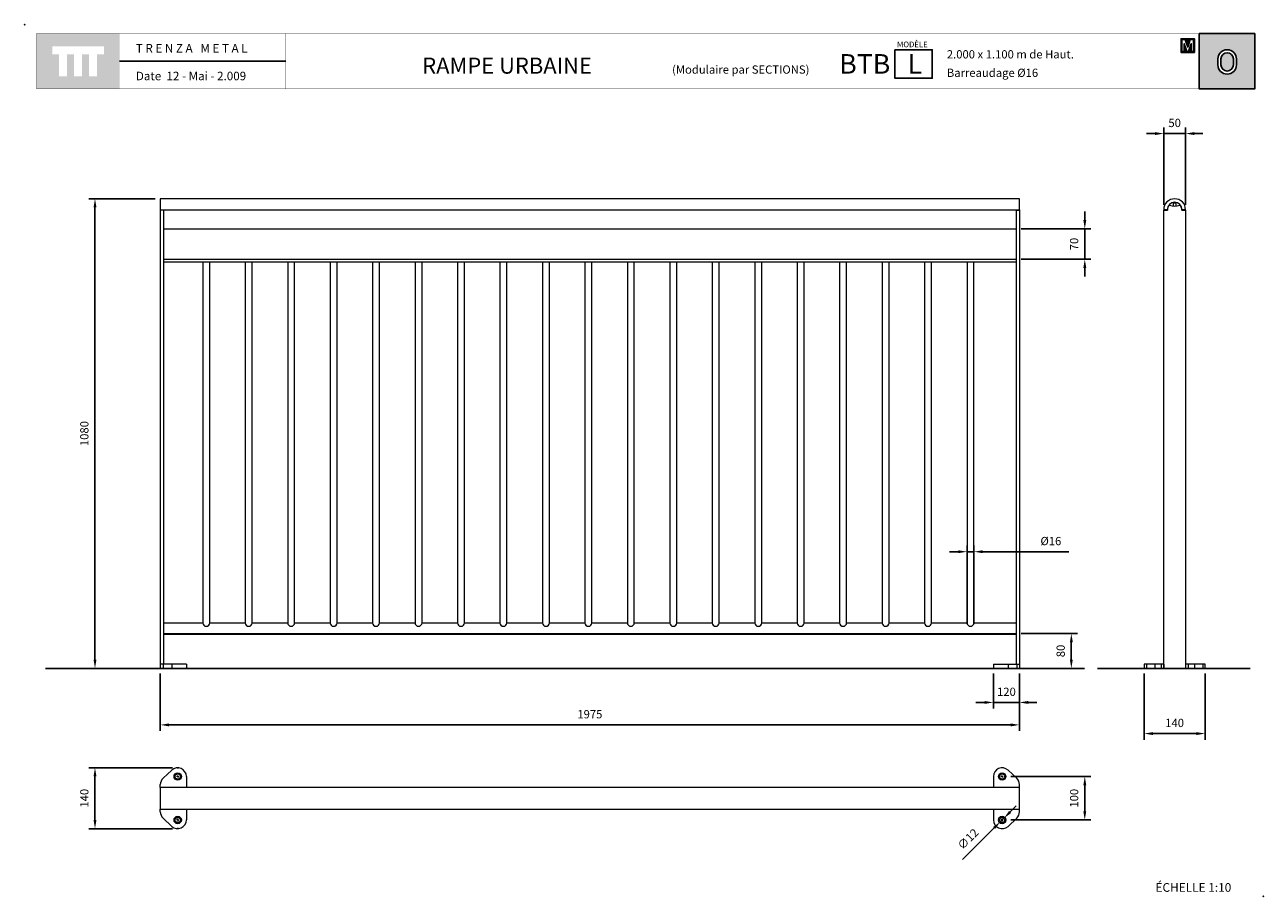
# Model space of a CAD drawing. Extents: x 1354.5 to 1357.35, y 231.52 to 233.53.
import ezdxf

# ---------------------------------------------------------------- set-up
doc = ezdxf.new("R2010")
doc.units = 0
doc.header["$MEASUREMENT"] = 0
doc.layers.get('0').update_dxf_attribs({"linetype": 'CONTINUOUS'})
doc.layers.get('DEFPOINTS').update_dxf_attribs({"linetype": 'CONTINUOUS'})
doc.layers.add('CAJETIN', color=7, linetype='CONTINUOUS')
doc.layers.add('COTAS', color=7, linetype='CONTINUOUS')
doc.styles.add('ARIAL', font='arial.ttf')
doc.styles.add('ROMANS', font='romans.shx', dxfattribs={"width": 1.1})
doc.dimstyles.new('MIGUEL', dxfattribs={"dimscale": 0.01, "dimtxt": 1.9, "dimasz": 2, "dimexe": 1.4, "dimexo": 1.2, "dimgap": 1.5, "dimtad": 1, "dimdec": 1, "dimlfac": 1000, "dimdsep": 46, "dimtxsty": 'ROMANS', "dimcen": 1, "dimclrd": 8, "dimclre": 8, "dimadec": 0, "dimazin": 0, "dimtfac": 1, "dimtmove": 0, "dimatfit": 3, "dimfxl": 1, "dimtolj": 1, "dimarcsym": 0})

# ---------------------------------------------------------------- blocks, each defined once
blk = doc.blocks.new('*D10')
at = {"layer": 'COTAS', "color": 8, "lineweight": -2, "ltscale": 5}
for p, q in [((1356.7932, 232.1273), (1356.9224, 232.1273)), ((1356.9084, 232.0673), (1356.9084, 232.1073)), ((1356.9264, 232.0473), (1356.8944, 232.0473))]:
    blk.add_line(p, q, dxfattribs=at)
at = {"layer": 'COTAS', "color": 8, "ltscale": 5}
for points in [[(1356.9051, 232.1073), (1356.9118, 232.1073), (1356.9084, 232.1273)], [(1356.9051, 232.0673), (1356.9118, 232.0673), (1356.9084, 232.0473)]]:
    blk.add_solid(points, dxfattribs=at)
at = {"layer": 'DEFPOINTS', "color": 0, "ltscale": 5}
for p in [(1356.7812, 232.1273), (1356.9084, 232.1273), (1356.9384, 232.0473)]:
    blk.add_point(p, dxfattribs=at)
at = {"layer": 'COTAS', "color": 0, "ltscale": 5, "insert": (1356.8744, 232.0873), "char_height": 0.019, "attachment_point": 2, "rotation": 90, "style": 'ROMANS'}
blk.add_mtext('\\A1;80', dxfattribs=at)
blk = doc.blocks.new('*D11')
at = {"layer": 'COTAS', "color": 8, "lineweight": -2, "ltscale": 5}
for p, q in [((1354.8142, 232.0353), (1354.8142, 231.9033)), ((1356.7892, 232.0353), (1356.7892, 231.9033)), ((1354.8342, 231.9173), (1356.7692, 231.9173))]:
    blk.add_line(p, q, dxfattribs=at)
at = {"layer": 'COTAS', "color": 8, "ltscale": 5}
for points in [[(1354.8342, 231.9206), (1354.8342, 231.9139), (1354.8142, 231.9173)], [(1356.7692, 231.9206), (1356.7692, 231.9139), (1356.7892, 231.9173)]]:
    blk.add_solid(points, dxfattribs=at)
at = {"layer": 'DEFPOINTS', "color": 0, "ltscale": 5}
for p in [(1354.8142, 232.0473), (1356.7892, 232.0473), (1356.7892, 231.9173)]:
    blk.add_point(p, dxfattribs=at)
at = {"layer": 'COTAS', "color": 0, "ltscale": 5, "insert": (1355.8017, 231.9513), "char_height": 0.019, "attachment_point": 2, "style": 'ROMANS'}
blk.add_mtext('\\A1;1975', dxfattribs=at)
blk = doc.blocks.new('*D12')
at = {"layer": 'COTAS', "color": 8, "lineweight": -2, "ltscale": 5}
for p, q in [((1354.8022, 233.1273), (1354.6501, 233.1273)), ((1354.6641, 232.0673), (1354.6641, 233.1073)), ((1354.8086, 232.0473), (1354.6501, 232.0473))]:
    blk.add_line(p, q, dxfattribs=at)
at = {"layer": 'COTAS', "color": 8, "ltscale": 5}
for points in [[(1354.6608, 233.1073), (1354.6675, 233.1073), (1354.6641, 233.1273)], [(1354.6608, 232.0673), (1354.6675, 232.0673), (1354.6641, 232.0473)]]:
    blk.add_solid(points, dxfattribs=at)
at = {"layer": 'DEFPOINTS', "color": 0, "ltscale": 5}
for p in [(1354.6641, 233.1273), (1354.8142, 233.1273), (1354.8206, 232.0473)]:
    blk.add_point(p, dxfattribs=at)
at = {"layer": 'COTAS', "color": 0, "ltscale": 5, "insert": (1354.6301, 232.5873), "char_height": 0.019, "attachment_point": 2, "rotation": 90, "style": 'ROMANS'}
blk.add_mtext('\\A1;1080', dxfattribs=at)
blk = doc.blocks.new('*D13')
at = {"layer": 'COTAS', "color": 8, "lineweight": -2, "ltscale": 5}
for p, q in [((1356.7292, 232.0353), (1356.7292, 231.9549)), ((1356.7892, 232.0353), (1356.7892, 231.9549)), ((1356.7092, 231.9689), (1356.6892, 231.9689)), ((1356.7292, 231.9689), (1356.7892, 231.9689)), ((1356.8092, 231.9689), (1356.8292, 231.9689))]:
    blk.add_line(p, q, dxfattribs=at)
at = {"layer": 'COTAS', "color": 8, "ltscale": 5}
for points in [[(1356.7092, 231.9723), (1356.7092, 231.9656), (1356.7292, 231.9689)], [(1356.8092, 231.9723), (1356.8092, 231.9656), (1356.7892, 231.9689)]]:
    blk.add_solid(points, dxfattribs=at)
at = {"layer": 'DEFPOINTS', "color": 0, "ltscale": 5}
for p in [(1356.7292, 232.0473), (1356.7892, 232.0473), (1356.7892, 231.9689)]:
    blk.add_point(p, dxfattribs=at)
at = {"layer": 'COTAS', "color": 0, "ltscale": 5, "insert": (1356.7592, 232.0029), "char_height": 0.019, "attachment_point": 2, "style": 'ROMANS'}
blk.add_mtext('\\A1;120', dxfattribs=at)
blk = doc.blocks.new('*D14')
at = {"layer": 'COTAS', "color": 8, "lineweight": -2, "ltscale": 5}
for p, q in [((1356.6686, 232.1495), (1356.6686, 232.3296)), ((1356.6846, 232.1495), (1356.6846, 232.3296)), ((1356.6486, 232.3156), (1356.6286, 232.3156)), ((1356.6686, 232.3156), (1356.6846, 232.3156)), ((1356.7046, 232.3156), (1356.9028, 232.3156))]:
    blk.add_line(p, q, dxfattribs=at)
at = {"layer": 'COTAS', "color": 8, "ltscale": 5}
for points in [[(1356.6486, 232.3189), (1356.6486, 232.3122), (1356.6686, 232.3156)], [(1356.7046, 232.3189), (1356.7046, 232.3122), (1356.6846, 232.3156)]]:
    blk.add_solid(points, dxfattribs=at)
at = {"layer": 'DEFPOINTS', "color": 0, "ltscale": 5}
for p in [(1356.6846, 232.3156), (1356.6686, 232.1375), (1356.6846, 232.1375)]:
    blk.add_point(p, dxfattribs=at)
at = {"layer": 'COTAS', "color": 0, "ltscale": 5, "insert": (1356.8614, 232.3496), "char_height": 0.019, "attachment_point": 2, "style": 'ROMANS'}
blk.add_mtext('\\A1;%%c16', dxfattribs=at)
blk = doc.blocks.new('*D15')
at = {"layer": 'COTAS', "color": 8, "lineweight": -2, "ltscale": 5}
for p, q in [((1356.9393, 233.0782), (1356.9393, 233.0982)), ((1356.7932, 233.0582), (1356.9533, 233.0582)), ((1356.9393, 232.9883), (1356.9393, 233.0582)), ((1356.7932, 232.9883), (1356.9533, 232.9883)), ((1356.9393, 232.9683), (1356.9393, 232.9483))]:
    blk.add_line(p, q, dxfattribs=at)
at = {"layer": 'COTAS', "color": 8, "ltscale": 5}
for points in [[(1356.936, 233.0782), (1356.9427, 233.0782), (1356.9393, 233.0582)], [(1356.936, 232.9683), (1356.9427, 232.9683), (1356.9393, 232.9883)]]:
    blk.add_solid(points, dxfattribs=at)
at = {"layer": 'DEFPOINTS', "color": 0, "ltscale": 5}
for p in [(1356.7812, 233.0582), (1356.9393, 233.0582), (1356.7812, 232.9883)]:
    blk.add_point(p, dxfattribs=at)
at = {"layer": 'COTAS', "color": 0, "ltscale": 5, "insert": (1356.9053, 233.0232), "char_height": 0.019, "attachment_point": 2, "rotation": 90, "style": 'ROMANS'}
blk.add_mtext('\\A1;70', dxfattribs=at)
blk = doc.blocks.new('*D16')
at = {"layer": 'COTAS', "color": 8, "lineweight": -2, "ltscale": 5}
for p, q in [((1357.1009, 233.2773), (1357.0809, 233.2773)), ((1357.1209, 233.1134), (1357.1209, 233.2913)), ((1357.1209, 233.2773), (1357.1709, 233.2773)), ((1357.1709, 233.1134), (1357.1709, 233.2913)), ((1357.1909, 233.2773), (1357.2109, 233.2773))]:
    blk.add_line(p, q, dxfattribs=at)
at = {"layer": 'COTAS', "color": 8, "ltscale": 5}
for points in [[(1357.1009, 233.2806), (1357.1009, 233.2739), (1357.1209, 233.2773)], [(1357.1909, 233.2806), (1357.1909, 233.2739), (1357.1709, 233.2773)]]:
    blk.add_solid(points, dxfattribs=at)
at = {"layer": 'DEFPOINTS', "color": 0, "ltscale": 5}
for p in [(1357.1709, 233.2773), (1357.1209, 233.1014), (1357.1709, 233.1014)]:
    blk.add_point(p, dxfattribs=at)
at = {"layer": 'COTAS', "color": 0, "ltscale": 5, "insert": (1357.1459, 233.3113), "char_height": 0.019, "attachment_point": 2, "style": 'ROMANS'}
blk.add_mtext('\\A1;50', dxfattribs=at)
blk = doc.blocks.new('*D17')
at = {"layer": 'COTAS', "color": 8, "lineweight": -2, "ltscale": 5}
for p, q in [((1357.0759, 232.0353), (1357.0759, 231.8833)), ((1357.2159, 232.0353), (1357.2159, 231.8833)), ((1357.0959, 231.8973), (1357.1959, 231.8973))]:
    blk.add_line(p, q, dxfattribs=at)
at = {"layer": 'COTAS', "color": 8, "ltscale": 5}
for points in [[(1357.0959, 231.9006), (1357.0959, 231.8939), (1357.0759, 231.8973)], [(1357.1959, 231.9006), (1357.1959, 231.8939), (1357.2159, 231.8973)]]:
    blk.add_solid(points, dxfattribs=at)
at = {"layer": 'DEFPOINTS', "color": 0, "ltscale": 5}
for p in [(1357.0759, 232.0473), (1357.2159, 232.0473), (1357.2159, 231.8973)]:
    blk.add_point(p, dxfattribs=at)
at = {"layer": 'COTAS', "color": 0, "ltscale": 5, "insert": (1357.1459, 231.9313), "char_height": 0.019, "attachment_point": 2, "style": 'ROMANS'}
blk.add_mtext('\\A1;140', dxfattribs=at)
blk = doc.blocks.new('*D18')
at = {"layer": 'COTAS', "color": 8, "lineweight": -2, "ltscale": 5}
for p, q in [((1354.8422, 231.8186), (1354.6501, 231.8186)), ((1354.6641, 231.7986), (1354.6641, 231.6986)), ((1354.8422, 231.6786), (1354.6501, 231.6786))]:
    blk.add_line(p, q, dxfattribs=at)
at = {"layer": 'COTAS', "color": 8, "ltscale": 5}
for points in [[(1354.6608, 231.7986), (1354.6675, 231.7986), (1354.6641, 231.8186)], [(1354.6608, 231.6986), (1354.6675, 231.6986), (1354.6641, 231.6786)]]:
    blk.add_solid(points, dxfattribs=at)
at = {"layer": 'DEFPOINTS', "color": 0, "ltscale": 5}
for p in [(1354.8542, 231.8186), (1354.6641, 231.6786), (1354.8542, 231.6786)]:
    blk.add_point(p, dxfattribs=at)
at = {"layer": 'COTAS', "color": 0, "ltscale": 5, "insert": (1354.6301, 231.7486), "char_height": 0.019, "attachment_point": 2, "rotation": 90, "style": 'ROMANS'}
blk.add_mtext('\\A1;140', dxfattribs=at)
blk = doc.blocks.new('*D19')
at = {"layer": 'COTAS', "color": 8, "lineweight": -2, "ltscale": 5}
for p, q in [((1356.7697, 231.7986), (1356.9533, 231.7986)), ((1356.9393, 231.7186), (1356.9393, 231.7786)), ((1356.7697, 231.6986), (1356.9533, 231.6986))]:
    blk.add_line(p, q, dxfattribs=at)
at = {"layer": 'COTAS', "color": 8, "ltscale": 5}
for points in [[(1356.936, 231.7786), (1356.9427, 231.7786), (1356.9393, 231.7986)], [(1356.936, 231.7186), (1356.9427, 231.7186), (1356.9393, 231.6986)]]:
    blk.add_solid(points, dxfattribs=at)
at = {"layer": 'DEFPOINTS', "color": 0, "ltscale": 5}
for p in [(1356.7577, 231.7986), (1356.9393, 231.7986), (1356.7577, 231.6986)]:
    blk.add_point(p, dxfattribs=at)
at = {"layer": 'COTAS', "color": 0, "ltscale": 5, "insert": (1356.9053, 231.7486), "char_height": 0.019, "attachment_point": 2, "rotation": 90, "style": 'ROMANS'}
blk.add_mtext('\\A1;100', dxfattribs=at)
blk = doc.blocks.new('*D20')
at = {"layer": 'COTAS', "color": 8, "lineweight": -2, "ltscale": 5}
for p, q in [((1356.7676, 231.717), (1356.7818, 231.7311)), ((1356.6582, 231.6075), (1356.7308, 231.6802)), ((1356.7535, 231.7028), (1356.745, 231.6943))]:
    blk.add_line(p, q, dxfattribs=at)
at = {"layer": 'COTAS', "color": 8, "ltscale": 5}
for points in [[(1356.7653, 231.7193), (1356.77, 231.7146), (1356.7535, 231.7028)], [(1356.7285, 231.6825), (1356.7332, 231.6778), (1356.745, 231.6943)]]:
    blk.add_solid(points, dxfattribs=at)
at = {"layer": 'DEFPOINTS', "color": 0, "ltscale": 5}
for p in [(1356.745, 231.6943), (1356.7535, 231.7028)]:
    blk.add_point(p, dxfattribs=at)
at = {"layer": 'COTAS', "color": 0, "ltscale": 5, "insert": (1356.6448, 231.6422), "char_height": 0.019, "attachment_point": 1, "rotation": 45, "style": 'ROMANS'}
blk.add_mtext('\\A1;∅12', dxfattribs=at)
blk = doc.blocks.new('SW_CENTERMARKSYMBOL_0')
at = {"color": 0, "linetype": 'Continuous', "lineweight": 0}
for p, q in [((-5, 0), (-8.5, 0)), ((0, 0), (-2.5, 0)), ((0, 5), (0, 8.5)), ((0, 0), (0, 2.5)), ((0, 0), (0, -2.5)), ((0, 0), (2.5, 0)), ((5, 0), (8.5, 0)), ((0, -5), (0, -8.5))]:
    blk.add_line(p, q, dxfattribs=at)
blk = doc.blocks.new('SW_CENTERMARKSYMBOL_1')
at = {"color": 0, "linetype": 'Continuous', "lineweight": 0}
for p, q in [((-5, 0), (-8.5, 0)), ((0, 0), (-2.5, 0)), ((0, 5), (0, 8.5)), ((0, 0), (0, 2.5)), ((0, 0), (0, -2.5)), ((0, 0), (2.5, 0)), ((5, 0), (8.5, 0)), ((0, -5), (0, -8.5))]:
    blk.add_line(p, q, dxfattribs=at)
blk = doc.blocks.new('SW_CENTERMARKSYMBOL_2')
at = {"color": 0, "linetype": 'Continuous', "lineweight": 0}
for p, q in [((-5, 0), (-8.5, 0)), ((0, 0), (-2.5, 0)), ((0, 5), (0, 8.5)), ((0, 0), (0, 2.5)), ((0, 0), (0, -2.5)), ((0, 0), (2.5, 0)), ((5, 0), (8.5, 0)), ((0, -5), (0, -8.5))]:
    blk.add_line(p, q, dxfattribs=at)
blk = doc.blocks.new('SW_CENTERMARKSYMBOL_3')
at = {"color": 0, "linetype": 'Continuous', "lineweight": 0}
for p, q in [((-5, 0), (-8.5, 0)), ((0, 0), (-2.5, 0)), ((0, 5), (0, 8.5)), ((0, 0), (0, 2.5)), ((0, 0), (0, -2.5)), ((0, 0), (2.5, 0)), ((5, 0), (8.5, 0)), ((0, -5), (0, -8.5))]:
    blk.add_line(p, q, dxfattribs=at)

msp = doc.modelspace()

# ---------------------------------------------------------------- hatches: boundary and pattern name
at = {"layer": 'CAJETIN', "linetype": 'Continuous'}
h = msp.add_hatch(color=256, dxfattribs=at)
h.paths.add_polyline_path([(1354.72064, 233.50714), (1354.52976, 233.50714), (1354.52976, 233.37989), (1354.72064, 233.37989)])
h.paths.add_polyline_path([(1354.6847, 233.45952), (1354.66901, 233.45952), (1354.66901, 233.40909), (1354.65058, 233.40909), (1354.65058, 233.45952), (1354.63428, 233.45952), (1354.63428, 233.40909), (1354.61586, 233.40909), (1354.61586, 233.45952), (1354.59961, 233.45952), (1354.59961, 233.40909), (1354.58119, 233.40909), (1354.58119, 233.45952), (1354.5657, 233.45952), (1354.5657, 233.47794), (1354.6847, 233.47794)], flags=16)
at = {"layer": 'CAJETIN'}
h = msp.add_hatch(color=256, dxfattribs=at)
h.paths.add_polyline_path([(1357.20231, 233.5072), (1357.20231, 233.37995), (1357.3299, 233.37995), (1357.3299, 233.5072)])
h.paths.add_polyline_path([(1357.28785, 233.44892), (1357.28785, 233.43532, -1), (1357.24539, 233.43532), (1357.24539, 233.44892, -1)], flags=16)
h.paths.add_polyline_path([(1357.28085, 233.44892), (1357.28085, 233.43532, -1), (1357.25239, 233.43532), (1357.25239, 233.44892, -1)], flags=0)
at = {"layer": 'CAJETIN', "ltscale": 5}
h = msp.add_hatch(color=8, dxfattribs=at)
h.paths.add_polyline_path([(1357.17589, 233.49552), (1357.17405, 233.49552), (1357.16058, 233.49552), (1357.16058, 233.46395), (1357.17046, 233.46395), (1357.18133, 233.46395), (1357.19121, 233.46395), (1357.19121, 233.49552), (1357.17774, 233.49552)])
h.paths.add_polyline_path([(1357.18164, 233.49354), (1357.18907, 233.49354), (1357.18907, 233.46593), (1357.18387, 233.46593), (1357.18387, 233.48372), (1357.17799, 233.46593), (1357.1738, 233.46593), (1357.16792, 233.48372), (1357.16792, 233.46593), (1357.16272, 233.46593), (1357.16272, 233.49354), (1357.17014, 233.49354), (1357.17589, 233.47616)], flags=16)

# ---------------------------------------------------------------- linework, layer by layer
at = {"color": 7, "linetype": 'Continuous', "lineweight": 15}
for p, q in [((1354.81423, 233.12725), (1354.81423, 233.10225)), ((1356.78923, 233.10225), (1356.78923, 233.12725)), ((1354.81423, 233.10225), (1356.78923, 233.10225)), ((1354.81423, 233.10225), (1354.81423, 233.10139)), ((1354.82223, 233.10139), (1354.81423, 233.10139)), ((1354.81423, 233.10139), (1354.81423, 232.05725)), ((1354.82223, 233.10139), (1354.82223, 233.10225)), ((1354.82223, 232.05725), (1354.82223, 233.10139)), ((1356.78123, 233.10225), (1356.78123, 233.10139)), ((1356.78123, 233.10139), (1356.78923, 233.10139)), ((1356.78123, 233.10139), (1356.78123, 232.05725)), ((1356.78923, 233.10225), (1356.78923, 233.10139)), ((1356.78923, 233.10139), (1356.78923, 232.05725)), ((1357.1289, 233.10225), (1357.1209, 233.10225)), ((1357.1209, 233.10139), (1357.1294, 233.10139)), ((1357.1209, 232.04725), (1357.1209, 233.10139)), ((1357.1434, 233.1182), (1357.1484, 233.1182)), ((1357.1434, 233.11049), (1357.1434, 233.1182)), ((1357.1484, 233.1182), (1357.1484, 233.11049)), ((1357.1624, 233.10139), (1357.1709, 233.10139)), ((1357.1709, 233.10225), (1357.1629, 233.10225)), ((1357.1709, 233.10139), (1357.1709, 232.04725)), ((1354.82223, 233.0582), (1356.78123, 233.0582)), ((1354.82223, 232.98825), (1356.78123, 232.98825)), ((1354.82223, 232.98225), (1356.78123, 232.98225)), ((1354.82223, 232.152), (1354.91183, 232.152)), ((1354.92783, 232.152), (1355.00943, 232.152)), ((1355.02543, 232.152), (1355.10703, 232.152)), ((1355.12303, 232.152), (1355.20463, 232.152)), ((1355.22063, 232.152), (1355.30223, 232.152)), ((1355.31823, 232.152), (1355.39983, 232.152)), ((1355.41583, 232.152), (1355.49743, 232.152)), ((1355.51343, 232.152), (1355.59503, 232.152)), ((1355.61103, 232.152), (1355.69263, 232.152)), ((1355.70863, 232.152), (1355.79023, 232.152)), ((1355.80623, 232.152), (1355.88783, 232.152)), ((1355.90383, 232.152), (1355.98543, 232.152)), ((1356.00143, 232.152), (1356.08303, 232.152)), ((1356.09903, 232.152), (1356.18063, 232.152)), ((1356.19663, 232.152), (1356.27823, 232.152)), ((1356.29423, 232.152), (1356.37583, 232.152)), ((1356.39183, 232.152), (1356.47343, 232.152)), ((1356.48943, 232.152), (1356.57103, 232.152)), ((1356.58703, 232.152), (1356.66863, 232.152)), ((1356.68463, 232.152), (1356.78123, 232.152)), ((1354.82223, 232.12725), (1356.78123, 232.12725)), ((1354.81423, 232.05725), (1354.81423, 232.04725)), ((1354.82058, 232.05725), (1354.81423, 232.05725)), ((1354.82058, 232.04725), (1354.81423, 232.04725)), ((1354.82058, 232.05725), (1354.82058, 232.04725)), ((1354.84058, 232.05725), (1354.82058, 232.05725)), ((1354.84058, 232.04725), (1354.82058, 232.04725)), ((1354.84058, 232.05725), (1354.84058, 232.04725)), ((1354.87423, 232.05725), (1354.84058, 232.05725)), ((1354.87423, 232.04725), (1354.84058, 232.04725)), ((1354.87423, 232.05725), (1354.87423, 232.04725)), ((1356.72923, 232.05725), (1356.72923, 232.04725)), ((1356.72923, 232.05725), (1356.76289, 232.05725)), ((1356.72923, 232.04725), (1356.76289, 232.04725)), ((1356.76289, 232.05725), (1356.76289, 232.04725)), ((1356.76289, 232.05725), (1356.78289, 232.05725)), ((1356.76289, 232.04725), (1356.78289, 232.04725)), ((1356.78289, 232.05725), (1356.78289, 232.04725)), ((1356.78289, 232.05725), (1356.78923, 232.05725)), ((1356.78289, 232.04725), (1356.78923, 232.04725)), ((1356.78923, 232.05725), (1356.78923, 232.04725)), ((1357.08128, 232.05725), (1357.0759, 232.05725)), ((1357.08128, 232.04725), (1357.0759, 232.04725)), ((1357.08128, 232.05725), (1357.08128, 232.04725)), ((1357.09997, 232.05725), (1357.08128, 232.05725)), ((1357.09997, 232.04725), (1357.08128, 232.04725)), ((1357.09997, 232.05725), (1357.09997, 232.04725)), ((1357.11458, 232.05725), (1357.09997, 232.05725)), ((1357.11458, 232.04725), (1357.09997, 232.04725)), ((1357.11458, 232.05725), (1357.11458, 232.04725)), ((1357.1209, 232.05725), (1357.11458, 232.05725)), ((1357.1209, 232.04725), (1357.11458, 232.04725)), ((1357.1209, 232.05725), (1357.1209, 232.04725)), ((1357.1709, 232.04725), (1357.1209, 232.04725)), ((1357.1709, 232.05725), (1357.1709, 232.04725)), ((1357.17721, 232.05725), (1357.1709, 232.05725)), ((1357.17721, 232.04725), (1357.1709, 232.04725)), ((1357.17721, 232.05725), (1357.17721, 232.04725)), ((1357.19183, 232.05725), (1357.17721, 232.05725)), ((1357.19183, 232.04725), (1357.17721, 232.04725)), ((1357.19183, 232.05725), (1357.19183, 232.04725)), ((1357.21051, 232.05725), (1357.19183, 232.05725)), ((1357.21051, 232.04725), (1357.19183, 232.04725)), ((1357.21051, 232.05725), (1357.21051, 232.04725)), ((1357.2159, 232.05725), (1357.21051, 232.05725)), ((1357.2159, 232.04725), (1357.21051, 232.04725)), ((1354.82058, 231.7945), (1354.84058, 231.81319)), ((1354.87423, 231.79857), (1354.87423, 231.77357)), ((1356.72923, 231.79857), (1356.72923, 231.77357)), ((1356.78289, 231.7945), (1356.76289, 231.81319)), ((1354.81423, 231.77357), (1354.81423, 231.77989)), ((1356.78923, 231.77357), (1354.81423, 231.77357)), ((1354.81423, 231.77357), (1354.81423, 231.72357)), ((1356.78923, 231.77357), (1356.78923, 231.77989)), ((1356.78923, 231.72357), (1356.78923, 231.77357)), ((1354.81423, 231.72357), (1356.78923, 231.72357)), ((1354.81423, 231.71726), (1354.81423, 231.72357)), ((1354.87423, 231.72357), (1354.87423, 231.69857)), ((1356.72923, 231.72357), (1356.72923, 231.69857)), ((1356.78923, 231.71726), (1356.78923, 231.72357)), ((1354.84058, 231.68396), (1354.82058, 231.70264)), ((1356.76289, 231.68396), (1356.78289, 231.70264))]:
    msp.add_line(p, q, dxfattribs=at)
for centre, radius in [((1354.85423, 231.79857), 0.0085), ((1354.85423, 231.79857), 0.006), ((1356.74923, 231.79857), 0.0085), ((1356.74923, 231.79857), 0.006), ((1354.85423, 231.69857), 0.0085), ((1354.85423, 231.69857), 0.006), ((1356.74923, 231.69857), 0.0085), ((1356.74923, 231.69857), 0.006)]:
    msp.add_circle(centre, radius, dxfattribs=at)
for centre, radius, start, end in [((1357.1459, 233.10225), 0.025, 0, 180), ((1357.1459, 233.10225), 0.017, 0, 180), ((1357.1459, 233.10139), 0.0165, 136.3429, 180), ((1357.1459, 233.14139), 0.031, 247.35127, 292.64873), ((1357.1459, 233.10139), 0.0165, 0, 43.6571), ((1354.91983, 232.152), 0.008, 180, 0), ((1355.01743, 232.152), 0.008, 180, 0), ((1355.11503, 232.152), 0.008, 180, 0), ((1355.21263, 232.152), 0.008, 180, 0), ((1355.31023, 232.152), 0.008, 180, 0), ((1355.40783, 232.152), 0.008, 180, 0), ((1355.50543, 232.152), 0.008, 180, 0), ((1355.60303, 232.152), 0.008, 180, 0), ((1355.70063, 232.152), 0.008, 180, 0), ((1355.79823, 232.152), 0.008, 180, 0), ((1355.89583, 232.152), 0.008, 180, 0), ((1355.99343, 232.152), 0.008, 180, 0), ((1356.09103, 232.152), 0.008, 180, 0), ((1356.18863, 232.152), 0.008, 180, 0), ((1356.28623, 232.152), 0.008, 180, 0), ((1356.38383, 232.152), 0.008, 180, 0), ((1356.48143, 232.152), 0.008, 180, 0), ((1356.57903, 232.152), 0.008, 180, 0), ((1356.67663, 232.152), 0.008, 180, 0), ((1354.85423, 231.79857), 0.02, 0, 133.05338), ((1356.74923, 231.79857), 0.02, 46.94662, 180), ((1354.83423, 231.77989), 0.02, 133.05338, 180), ((1356.76923, 231.77989), 0.02, 0, 46.94662), ((1354.83423, 231.71726), 0.02, 180, 226.94662), ((1356.76923, 231.71726), 0.02, 313.05338, 0), ((1354.85423, 231.69857), 0.02, 226.94662, 0), ((1356.74923, 231.69857), 0.02, 180, 313.05338)]:
    msp.add_arc(centre, radius, start, end, dxfattribs=at)
for points in [[(1356.78923, 233.12725), (1354.81423, 233.12725)], [(1354.91183, 232.98225), (1354.91183, 232.152)], [(1354.92783, 232.152), (1354.92783, 232.98225)], [(1355.00943, 232.98225), (1355.00943, 232.152)], [(1355.02543, 232.152), (1355.02543, 232.98225)], [(1355.10703, 232.98225), (1355.10703, 232.152)], [(1355.12303, 232.152), (1355.12303, 232.98225)], [(1355.20463, 232.98225), (1355.20463, 232.152)], [(1355.22063, 232.152), (1355.22063, 232.98225)], [(1355.30223, 232.98225), (1355.30223, 232.152)], [(1355.31823, 232.152), (1355.31823, 232.98225)], [(1355.39983, 232.98225), (1355.39983, 232.152)], [(1355.41583, 232.152), (1355.41583, 232.98225)], [(1355.49743, 232.98225), (1355.49743, 232.152)], [(1355.51343, 232.152), (1355.51343, 232.98225)], [(1355.59503, 232.98225), (1355.59503, 232.152)], [(1355.61103, 232.152), (1355.61103, 232.98225)], [(1355.69263, 232.98225), (1355.69263, 232.152)], [(1355.70863, 232.152), (1355.70863, 232.98225)], [(1355.79023, 232.98225), (1355.79023, 232.152)], [(1355.80623, 232.152), (1355.80623, 232.98225)], [(1355.88783, 232.98225), (1355.88783, 232.152)], [(1355.90383, 232.152), (1355.90383, 232.98225)], [(1355.98543, 232.98225), (1355.98543, 232.152)], [(1356.00143, 232.152), (1356.00143, 232.98225)], [(1356.08303, 232.98225), (1356.08303, 232.152)], [(1356.09903, 232.152), (1356.09903, 232.98225)], [(1356.18063, 232.98225), (1356.18063, 232.152)], [(1356.19663, 232.152), (1356.19663, 232.98225)], [(1356.27823, 232.98225), (1356.27823, 232.152)], [(1356.29423, 232.152), (1356.29423, 232.98225)], [(1356.37583, 232.98225), (1356.37583, 232.152)], [(1356.39183, 232.152), (1356.39183, 232.98225)], [(1356.47343, 232.98225), (1356.47343, 232.152)], [(1356.48943, 232.152), (1356.48943, 232.98225)], [(1356.57103, 232.98225), (1356.57103, 232.152)], [(1356.58703, 232.152), (1356.58703, 232.98225)], [(1356.66863, 232.98225), (1356.66863, 232.152)], [(1356.68463, 232.152), (1356.68463, 232.98225)], [(1354.82223, 232.12608), (1356.78123, 232.12608)], [(1357.0759, 232.05725), (1357.0759, 232.04725)], [(1357.2159, 232.04725), (1357.2159, 232.05725)]]:
    msp.add_open_spline(points, degree=1, dxfattribs=at)
at = {"layer": 'CAJETIN'}
for p, q in [((1357.20231, 233.5072), (1357.20231, 233.37995)), ((1354.55013, 232.04725), (1356.93843, 232.04725)), ((1356.96853, 232.04725), (1357.31926, 232.04725)), ((1354.85423, 231.81857), (1354.85423, 231.81692)), ((1354.85423, 231.67857), (1354.85423, 231.68023))]:
    msp.add_line(p, q, dxfattribs=at)
at = {"layer": 'CAJETIN', "ltscale": 5}
msp.add_line((1355.10255, 233.44357), (1354.72078, 233.44357), dxfattribs=at)
at = {"layer": 'CAJETIN', "linetype": 'Continuous', "const_width": 0.000585}
for points in [[(1354.5299, 233.37995), (1354.72078, 233.37995), (1354.72078, 233.5072), (1354.5299, 233.5072)], [(1354.72078, 233.37995), (1355.10255, 233.37995), (1355.10255, 233.5072), (1354.72078, 233.5072)], [(1355.10255, 233.37995), (1356.32835, 233.37995), (1356.32835, 233.5072), (1355.10255, 233.5072)], [(1356.32835, 233.37995), (1357.3299, 233.37995), (1357.3299, 233.5072), (1356.32835, 233.5072)]]:
    msp.add_lwpolyline(points, close=True, dxfattribs=at)
at = {"layer": 'CAJETIN'}
for points in [[(1357.3299, 233.5072), (1357.20231, 233.5072), (1357.20231, 233.37995), (1357.3299, 233.37995)], [(1356.50283, 233.4701), (1356.58872, 233.4701), (1356.58872, 233.40454), (1356.50283, 233.40454)]]:
    msp.add_lwpolyline(points, close=True, dxfattribs=at)
at = {"layer": 'CAJETIN', "color": 8, "ltscale": 5}
for points in [[(1357.17046, 233.46395), (1357.16058, 233.46395), (1357.16058, 233.49552), (1357.17405, 233.49552), (1357.17589, 233.49552), (1357.17774, 233.49552), (1357.19121, 233.49552), (1357.19121, 233.46395), (1357.18133, 233.46395), (1357.18133, 233.46395), (1357.17046, 233.46395)], [(1357.17799, 233.46593), (1357.18387, 233.48372), (1357.18387, 233.46593), (1357.18907, 233.46593), (1357.18907, 233.49354), (1357.18164, 233.49354), (1357.17589, 233.47616), (1357.17014, 233.49354), (1357.16272, 233.49354), (1357.16272, 233.46593), (1357.16792, 233.46593), (1357.16792, 233.48372), (1357.1738, 233.46593)]]:
    msp.add_lwpolyline(points, close=True, dxfattribs=at)
at = {"layer": 'CAJETIN'}
for points in [[(1357.28785, 233.43532), (1357.28785, 233.44892, 1), (1357.24539, 233.44892), (1357.24539, 233.43532, 1)], [(1357.28085, 233.43532), (1357.28085, 233.44892, 1), (1357.25239, 233.44892), (1357.25239, 233.43532, 1)]]:
    msp.add_lwpolyline(points, format="xyb", close=True, dxfattribs=at)
for p in [(1354.50269, 233.52757), (1357.34951, 231.52319)]:
    msp.add_point(p, dxfattribs=at)

# ---------------------------------------------------------------- block references
at = {"color": 7, "linetype": 'Continuous', "lineweight": 0, "xscale": 0.0009999999999763531, "yscale": 0.001000000000004775, "zscale": 0.001}
for name, p in [('SW_CENTERMARKSYMBOL_3', (1354.85423, 231.79857)), ('SW_CENTERMARKSYMBOL_1', (1356.74923, 231.79857)), ('SW_CENTERMARKSYMBOL_2', (1354.85423, 231.69857)), ('SW_CENTERMARKSYMBOL_0', (1356.74923, 231.69857))]:
    msp.add_blockref(name, p, dxfattribs=at)

# ---------------------------------------------------------------- texts
at = {"layer": 'CAJETIN'}
for s, height, style, p in [('MODÈLE', 0.013, 'ARIAL', (1356.50779, 233.47586)), ('2.000 x 1.100 m de Haut.', 0.019, 'ARIAL', (1356.62222, 233.4501)), ('RAMPE URBAINE', 0.037, 'ARIAL', (1355.41632, 233.41502)), ('BTB', 0.045, 'ARIAL', (1356.37481, 233.41502)), ('L', 0.045, 'ARIAL', (1356.53219, 233.41502)), ('(Modulaire par SECTIONS)', 0.019, 'ARIAL', (1355.99062, 233.41502)), ('Barreaudage Ø16', 0.019, 'ARIAL', (1356.62222, 233.40757)), ('ÉCHELLE 1:10', 0.02, 'ROMANS', (1357.1019, 231.53344))]:
    msp.add_text(s, height=height, dxfattribs=dict(at, style=style)).set_placement(p)
at = {"layer": 'CAJETIN', "linetype": 'Continuous', "char_height": 0.0196121, "attachment_point": 1}
for s, insert, width in [('\\fArial|b0|i0|c0|p34;T R E N Z A   M E T A L', (1354.75805, 233.48335), 0.3305607), ('{\\fArial|b0|i0|c0|p34;Date  12 - Mai - 2.009}', (1354.75805, 233.41951), 0.3306)]:
    msp.add_mtext(s, dxfattribs=dict(at, insert=insert, width=width))

# ---------------------------------------------------------------- dimensions: what is measured, and where the dimension line sits
at = {"layer": 'COTAS', "ltscale": 5}
for base, p1, p2, picture, middle in [((1357.1709, 233.27725), (1357.1209, 233.10139), (1357.1709, 233.10139), '*D16', (1357.1459, 233.27725)), ((1356.78923, 231.91725), (1354.81423, 232.04725), (1356.78923, 232.04725), '*D11', (1355.80173, 231.91725)), ((1357.2159, 231.89725), (1357.0759, 232.04725), (1357.2159, 232.04725), '*D17', (1357.1459, 231.89725))]:
    dim = msp.add_linear_dim(base=base, p1=p1, p2=p2, dimstyle='MIGUEL', dxfattribs=at)
    dim.commit()
    dim.dimension.update_dxf_attribs({"geometry": picture, "text_midpoint": middle, "dimtype": 160})
for base, p1, p2, picture, middle in [((1354.66413, 233.12725), (1354.82058, 232.04725), (1354.81423, 233.12725), '*D12', (1354.66413, 232.58725)), ((1356.90842, 232.12725), (1356.93843, 232.04725), (1356.78123, 232.12725), '*D10', (1356.90842, 232.08725)), ((1354.66413, 231.67857), (1354.85423, 231.81857), (1354.85423, 231.67857), '*D18', (1354.66413, 231.74857)), ((1356.93934, 231.79857), (1356.75773, 231.69857), (1356.75773, 231.79857), '*D19', (1356.93934, 231.74857))]:
    dim = msp.add_linear_dim(base=base, p1=p1, p2=p2, angle=90, dimstyle='MIGUEL', dxfattribs=at)
    dim.commit()
    dim.dimension.update_dxf_attribs({"geometry": picture, "text_midpoint": middle, "dimtype": 160})
dim = msp.add_linear_dim(base=(1356.93934, 233.0582), p1=(1356.78123, 232.98825), p2=(1356.78123, 233.0582), angle=90, text='70', dimstyle='MIGUEL', dxfattribs=at)
dim.commit()
dim.dimension.update_dxf_attribs({"geometry": '*D15', "text_midpoint": (1356.93934, 233.02323), "dimtype": 160})
dim = msp.add_linear_dim(base=(1356.68463, 232.31555), p1=(1356.66863, 232.13745), p2=(1356.68463, 232.13745), text='%%c<>', dimstyle='MIGUEL', dxfattribs=at)
dim.commit()
dim.dimension.update_dxf_attribs({"geometry": '*D14', "text_midpoint": (1356.86142, 232.31555), "dimtype": 160})
dim = msp.add_linear_dim(base=(1356.78923, 231.96894), p1=(1356.72923, 232.04725), p2=(1356.78923, 232.04725), dimstyle='MIGUEL', override={"dimdec": 0, "dimlfac": 2000}, dxfattribs=at)
dim.commit()
dim.dimension.update_dxf_attribs({"geometry": '*D13', "text_midpoint": (1356.75923, 231.96894), "dimtype": 160})
dim = msp.add_diameter_dim_2p(p1=(1356.75348, 231.70281), p2=(1356.74499, 231.69433), dimstyle='MIGUEL', dxfattribs=at)
dim.commit()
dim.dimension.update_dxf_attribs({"geometry": '*D20', "text_midpoint": (1356.67013, 231.65411)})

doc.saveas('drawing.dxf')
